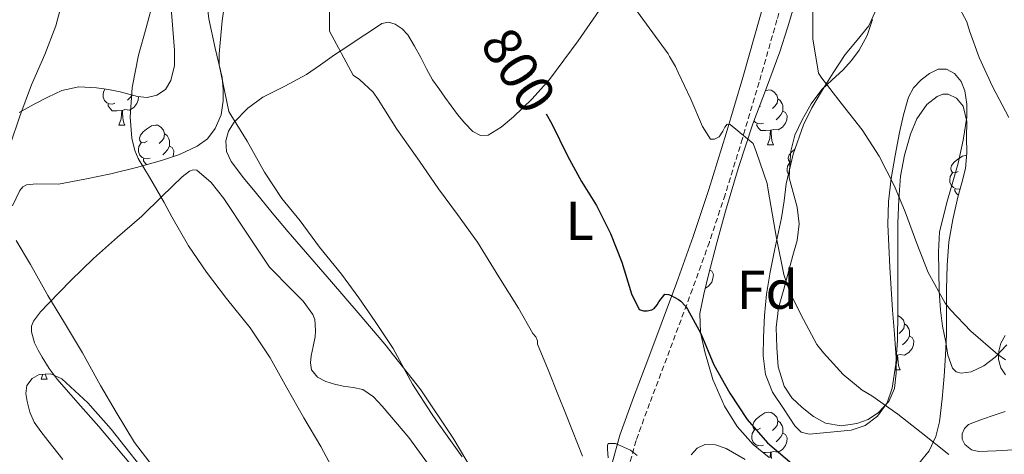
# Model space of a CAD drawing. Units: metres. Extents: x 545263 to 549738, y 4714307 to 4717307.
# Drawn here: x 546977 to 547158, y 4715286 to 4715365 of the extents above; entities that cross this region are included whole.
import ezdxf
from ezdxf.enums import TextEntityAlignment as Align

# ---------------------------------------------------------------- set-up
doc = ezdxf.new("R2010")
doc.units = ezdxf.units.M
doc.header["$MEASUREMENT"] = 0
doc.linetypes.add('TRAZOSX2', pattern=[1.5, 1, -0.5])
for name, color, linetype, lineweight in [('Level 21', 19, 'Continuous', 0), ('Level 35', 92, 'TRAZOSX2', 0), ('Level 36', 19, 'Continuous', 40), ('Level 37', 92, 'Continuous', 0), ('Level 4', 36, 'Continuous', 30), ('Level 41', 19, 'Continuous', 0), ('Level 5', 36, 'Continuous', 0)]:
    doc.layers.add(name, color=color, linetype=linetype, lineweight=lineweight)
doc.styles.add('Arial', font='ARIAL.TTF', dxfattribs={"height": 0.2})

msp = doc.modelspace()

# ---------------------------------------------------------------- linework, layer by layer
at = {"layer": 'Level 21', "color": 19, "linetype": 'Continuous', "lineweight": 0}
msp.add_polyline3d([(547085.88, 4715284.06, 794.58), (547087.28, 4715289.17, 795.54), (547089.81, 4715296.08, 796.78), (547092.42, 4715302.99, 798.02), (547095.04, 4715310, 799.24), (547097.65, 4715317.01, 800.46), (547100.72, 4715325.56, 801.95), (547103.59, 4715334.19, 803.41), (547106.75, 4715344.44, 805.02), (547109.8, 4715354.72, 806.58), (547113.06, 4715366.12, 808.26), (547116.29, 4715377.52, 809.95)], dxfattribs=at)
at = {"layer": 'Level 21', "color": 19, "linetype": 'TRAZOSX2', "lineweight": 0}
msp.add_polyline3d([(547119.28, 4715376.6, 809.95), (547116.07, 4715365.26, 808.26), (547112.8, 4715353.85, 806.58), (547109.74, 4715343.53, 805.02), (547106.57, 4715333.24, 803.41), (547103.68, 4715324.54, 801.95), (547100.59, 4715315.94, 800.46), (547097.97, 4715308.91, 799.24), (547095.35, 4715301.89, 798.02), (547092.74, 4715294.99, 796.78), (547090.26, 4715288.22, 795.54), (547088.94, 4715283.38, 794.58)], dxfattribs=at)
at = {"layer": 'Level 35', "color": 92, "linetype": 'Continuous', "lineweight": 0, "ltscale": 0.5}
for points in [[(547005.08, 4715354.13, 787.86), (547005.7, 4715356.92, 787.88), (547005.72, 4715359.72, 787.86), (547005.02, 4715369, 787.56), (547004.32, 4715378.29, 787.26), (547004.32, 4715392.89, 785.34), (547004.32, 4715407.49, 783.41), (547004.53, 4715414.4, 782.73), (547005.4, 4715424.8, 782.32), (547006.53, 4715435.2, 782.16), (547008.18, 4715448.7, 781.96), (547009.58, 4715455.34, 781.86), (547011.75, 4715461.8, 781.71), (547016.3, 4715471.49, 781.35), (547020.97, 4715481.04, 780.98), (547022.63, 4715484.72, 780.88), (547024.26, 4715488.42, 780.8)], [(547011.27, 4715371.81, 788.68), (547011.99, 4715365.46, 789.06), (547013.15, 4715360.05, 789.42), (547014.44, 4715354.68, 789.74), (547014.66, 4715352.56, 789.7), (547014.66, 4715350.44, 789.55), (547014.25, 4715347.85, 789.44), (547013.19, 4715345.35, 789.2), (547011.75, 4715343.45, 788.77), (547009.88, 4715342.1, 788.27), (547006.64, 4715340.62, 787.54), (547003.36, 4715339.51, 786.77), (546998.74, 4715338.24, 785.32), (546994.07, 4715337.09, 783.82), (546989.29, 4715336.1, 782.63), (546984.48, 4715335.14, 781.47), (546980.47, 4715335.23, 780.48), (546978.64, 4715335.06, 780.06), (546977.92, 4715334.68, 779.94), (546977.41, 4715334.02, 779.89), (546976.06, 4715331.2, 779.86)], [(547114.64, 4715285.12, 800.63), (547111.73, 4715287.5, 800.64), (547108.77, 4715290.8, 800.65), (547106.44, 4715294.51, 800.66), (547104.34, 4715299.4, 800.66), (547102.84, 4715304.48, 800.67), (547102.03, 4715307.99, 800.72), (547101.96, 4715311.49, 800.85), (547102.68, 4715315.02, 801.06), (547103.54, 4715318.53, 801.46), (547105.04, 4715324.4, 802.32), (547106.61, 4715330.22, 803.2), (547109.02, 4715338.25, 804.42), (547111.64, 4715346.19, 805.63), (547114.14, 4715352.8, 806.67), (547116.6, 4715359.39, 807.74), (547118, 4715363.81, 808.79), (547119.32, 4715368.24, 809.92)], [(547134.24, 4715367.16, 813.17), (547132.89, 4715364.19, 812.72), (547130.77, 4715361.52, 811.86), (547128.57, 4715358.94, 811.01), (547126.34, 4715355.59, 810.45), (547124.2, 4715352.16, 809.94), (547122.46, 4715349.15, 809.53), (547120.92, 4715346.02, 809.12), (547119.01, 4715340.67, 808.39), (547117.77, 4715335.2, 807.55), (547117.36, 4715332.11, 806.95), (547116.92, 4715329.02, 806.34)], [(546977.3, 4715348.32, 780), (546980.05, 4715349.8, 780.67), (546982.54, 4715351.13, 781.33), (546985.06, 4715352.34, 782.1), (546988.2, 4715353.02, 783.33), (546991.44, 4715352.84, 784.51), (546993.61, 4715352.51, 785.07), (546995.76, 4715352.08, 785.63), (546997.35, 4715351.65, 786.07), (546998.93, 4715351.2, 786.51), (547000.7, 4715351.02, 787.21), (547002.48, 4715351.44, 787.76), (547004.05, 4715352.52, 787.86), (547005.08, 4715354.13, 787.86)], [(547116.92, 4715329.02, 806.34), (547115.61, 4715323.02, 805.31), (547114.84, 4715319.05, 804.68), (547114.15, 4715315.02, 804.13), (547113.76, 4715311.1, 803.95), (547113.57, 4715307.15, 803.86), (547113.54, 4715303.73, 803.42), (547113.94, 4715300.32, 803.06), (547115.24, 4715297.09, 802.99), (547117.27, 4715294.08, 802.98), (547119.31, 4715290.92, 802.87), (547120.51, 4715289.74, 802.88), (547121.97, 4715289.36, 803.02), (547123.92, 4715289.54, 803.32), (547125.88, 4715289.73, 803.62), (547127.78, 4715289.92, 803.86), (547129.68, 4715290.11, 804.1), (547132.24, 4715290.94, 804.63), (547134.47, 4715292.7, 805.28), (547136.22, 4715295.1, 805.88), (547137.14, 4715297.81, 806.35), (547137.84, 4715302.18, 806.64), (547138.15, 4715306.58, 806.85), (547138.19, 4715311.66, 807.23), (547138.21, 4715316.74, 807.66), (547138.21, 4715322.38, 808.27), (547138.21, 4715328.02, 808.98), (547138.36, 4715332.34, 809.57), (547138.69, 4715336.64, 810.22), (547139.4, 4715340.51, 810.9), (547140.53, 4715344.3, 811.58), (547141.68, 4715347.13, 812.06), (547143.54, 4715349.76, 812.53), (547145.43, 4715351.25, 812.96), (547146.43, 4715351.64, 813.16), (547147.4, 4715351.68, 813.3), (547148.93, 4715350.95, 813.35)], [(547148.93, 4715350.95, 813.35), (547150.15, 4715349.46, 813.34), (547150.82, 4715346.62, 813.35), (547150.79, 4715343.78, 813.34), (547150.84, 4715340.89, 813.23), (547150.61, 4715338.02, 812.96), (547149.93, 4715335.39, 812.61), (547149.21, 4715332.8, 812.21), (547148.28, 4715328.71, 811.47), (547147.57, 4715324.58, 810.77), (547147.24, 4715320.26, 810.42), (547147.13, 4715315.94, 810.1), (547147.14, 4715311.79, 809.54), (547147.13, 4715307.65, 808.98)], [(547147.13, 4715307.65, 808.98), (547146.95, 4715303.83, 808.58), (547146.71, 4715300.02, 808.14), (547146.33, 4715295.82, 807.45), (547145.81, 4715291.66, 806.72), (547145.15, 4715288.93, 806.34), (547143.93, 4715286.3, 805.89), (547142.06, 4715284.01, 805.14)], [(547157.91, 4715300.23, 810.28), (547157.05, 4715301.54, 810.32), (547156.63, 4715303.05, 810.46), (547156.69, 4715304.56, 810.64), (547157.04, 4715306.06, 810.75), (547157.85, 4715307.46, 810.83)], [(546985.28, 4715284.76, 777.31), (546982.5, 4715288.23, 777.42), (546981.24, 4715289.85, 777.49), (546980.05, 4715291.56, 777.57), (546979.24, 4715293.4, 777.66), (546978.76, 4715295.35, 777.76), (546978.48, 4715296.82, 777.77), (546978.69, 4715298.31, 777.79), (546979.63, 4715299.55, 777.86), (546980.95, 4715300.31, 777.94), (546983.08, 4715300.45, 778.05), (546985.06, 4715299.54, 778.16), (546989.82, 4715295.11, 778.36), (546994.1, 4715290.32, 778.45), (546997.57, 4715285.96, 778.45), (547001.01, 4715281.57, 778.46)], [(547159.3, 4715286.53, 806.91), (547156.18, 4715286.35, 806.76), (547153.06, 4715286.18, 806.61), (547151.69, 4715286.51, 806.63), (547150.45, 4715287.5, 806.82), (547149.96, 4715288.46, 807.11), (547150.01, 4715289.42, 807.39), (547150.4, 4715290.42, 807.56), (547151.13, 4715291.14, 807.73), (547153.21, 4715291.92, 808.08), (547155.3, 4715292.7, 808.43), (547157.88, 4715293.51, 808.84)]]:
    msp.add_polyline3d(points, dxfattribs=at)
at = {"layer": 'Level 36', "color": 92, "linetype": 'Continuous', "lineweight": 0}
for points in [[(547049.69, 4715360.47, 796.34), (547050.84, 4715358.39, 796.35), (547051.87, 4715356.3, 796.36), (547053, 4715354.27, 796.37), (547054.11, 4715352.69, 796.38), (547055.25, 4715351.12, 796.4), (547056.41, 4715349.53, 796.46), (547057.57, 4715347.94, 796.56), (547058.89, 4715346.32, 796.69), (547060.39, 4715344.8, 796.88), (547061.77, 4715344.07, 797.08), (547063.2, 4715344.15, 797.38), (547065.58, 4715345.62, 798.07), (547067.8, 4715347.49, 798.77), (547071.22, 4715350.77, 799.83), (547074.39, 4715354.32, 800.85), (547079.64, 4715361.41, 802.21), (547084.6, 4715368.54, 803.57)], [(547062.95, 4715278.29, 788.79), (547056.76, 4715288.66, 788.88), (547050.82, 4715297.52, 788.97), (547044.24, 4715305.89, 789.06), (547039.35, 4715311.57, 788.96), (547034.45, 4715317.25, 788.82), (547030.51, 4715321.83, 788.79), (547026.56, 4715326.42, 788.86), (547023.63, 4715329.92, 789.03), (547020.72, 4715333.46, 789.25), (547018.39, 4715336.33, 789.45), (547016.12, 4715339.3, 789.66), (547015.27, 4715341.14, 789.71), (547015.11, 4715343.09, 789.78), (547015.61, 4715344.85, 789.96), (547016.68, 4715346.52, 790.21), (547019.14, 4715349.09, 790.73), (547021.89, 4715351.09, 791.26), (547025.94, 4715353.13, 791.73), (547029.88, 4715355.25, 792.22), (547032.46, 4715357.05, 792.84), (547035.04, 4715358.83, 793.58), (547037.28, 4715360.33, 794.35), (547039.52, 4715361.83, 795.06), (547041.6, 4715363.22, 795.46), (547043.72, 4715364.61, 795.82), (547044.9, 4715364.85, 796.07), (547046.13, 4715364.47, 796.27), (547047.45, 4715363.65, 796.33), (547048.48, 4715362.53, 796.34), (547049.69, 4715360.47, 796.34)], [(547128.12, 4715356.05, 810.66), (547129.7, 4715357.81, 811.1), (547131.13, 4715359.71, 811.52), (547132.59, 4715362.42, 812.11), (547133.57, 4715365.33, 812.7)], [(547148.58, 4715355.46, 813.54), (547147.09, 4715356.26, 813.24), (547145.57, 4715356.22, 812.91), (547143.99, 4715355.45, 812.58), (547142.5, 4715354.27, 812.24), (547141.1, 4715352.79, 811.83), (547140.17, 4715351.1, 811.42), (547139.25, 4715347.88, 810.9), (547138.53, 4715344.61, 810.51), (547137.71, 4715340.42, 810.18), (547137, 4715336.21, 809.82), (547136.5, 4715332, 809.29), (547136.37, 4715327.79, 808.75), (547136.75, 4715319.94, 807.94), (547137.24, 4715312.08, 807.14), (547137.56, 4715307.72, 806.59), (547137.89, 4715303.36, 806.02), (547137.92, 4715300.54, 805.79), (547137.59, 4715297.71, 805.55), (547136.56, 4715295.33, 804.92), (547134.68, 4715293.33, 804.24), (547132.77, 4715292.06, 803.88), (547130.71, 4715291.3, 803.55), (547127.81, 4715290.88, 803.12), (547124.95, 4715291.41, 802.88), (547122.73, 4715292.63, 802.87), (547120.69, 4715294.24, 802.88), (547118.81, 4715296.02, 802.89), (547117.36, 4715298.14, 802.9), (547116.31, 4715301.69, 802.99), (547116.02, 4715305.28, 803.25), (547115.94, 4715308.91, 803.62), (547116.37, 4715312.51, 804.05), (547117.31, 4715315.96, 804.49), (547118.25, 4715319.38, 804.96), (547119, 4715322.1, 805.48), (547119.75, 4715324.83, 806), (547120.15, 4715327.91, 806.2), (547119.75, 4715330.98, 806.42), (547119.01, 4715333.65, 806.82), (547118.28, 4715336.32, 807.23), (547118.43, 4715338.77, 807.4), (547118.58, 4715341.22, 807.57), (547119.34, 4715344.15, 807.79), (547120.69, 4715346.94, 808.21), (547122.31, 4715349.86, 808.88), (547124.26, 4715352.5, 809.57), (547126.18, 4715354.29, 810.11), (547128.12, 4715356.05, 810.66)], [(547158.15, 4715305.76, 809.72), (547156.04, 4715303.5, 809.01), (547153.93, 4715301.91, 808.33), (547151.64, 4715300.8, 807.68), (547149.78, 4715300.56, 807.48), (547148.87, 4715300.82, 807.48), (547148.21, 4715301.46, 807.5), (547147.38, 4715303.83, 807.66), (547146.97, 4715306.21, 807.95), (547146.41, 4715309.13, 808.6), (547145.99, 4715312.06, 809.2), (547145.8, 4715315.59, 809.53), (547145.72, 4715319.15, 809.86), (547145.64, 4715322.8, 810.29), (547145.83, 4715326.42, 810.75), (547147.27, 4715332.26, 811.81), (547148.26, 4715335.62, 811.95), (547149.25, 4715338.99, 812.05), (547150.18, 4715343.2, 812.36), (547150.81, 4715347.44, 812.74), (547150.85, 4715349.84, 813.01), (547150.45, 4715352.26, 813.3), (547149.81, 4715353.96, 813.53), (547148.58, 4715355.46, 813.54)], [(546994.81, 4715349.98, 0.01), (546994.38, 4715349.82, 0.01), (546993.8, 4715349.88, 0.01), (546993.32, 4715350.09, 0.01), (546992.9, 4715350.52, 0.01), (546992.68, 4715351.1, 0.01), (546992.68, 4715351.52, 0.01), (546992.74, 4715352.11, 0.01), (546993.04, 4715352.6, 0.01)], [(546999.14, 4715351.18, 0.01), (546999.05, 4715350.57, 0.01), (546998.84, 4715349.93, 0.01), (546998.25, 4715349.19, 0.01), (546997.46, 4715348.71, 0.01), (546996.61, 4715348.82, 0.01), (546996.18, 4715348.69, 0.01)], [(546997.98, 4715351.47, 0.01), (546997.57, 4715350.99, 0.01), (546997.09, 4715350.57, 0.01)], [(547113.95, 4715352.29, 0.01), (547114.56, 4715352.42, 0.01), (547114.99, 4715352.36, 0.01), (547115.52, 4715352.05, 0.01), (547116.05, 4715351.46, 0.01), (547116.21, 4715350.82, 0.01), (547116.1, 4715349.98, 0.01), (547115.67, 4715349.44, 0.01), (547115.25, 4715349.02, 0.01)], [(546996.07, 4715348.69, 0.01), (546995.18, 4715348.6, 0.01), (546994.33, 4715348.6, 0.01), (546993.91, 4715349.03, 0.01), (546993.59, 4715349.51, 0.01), (546993.59, 4715349.82, 0.01)], [(547113.02, 4715349.44, 0.01), (547112.83, 4715349.35, 0.01)], [(547116.21, 4715350.82, 0.01), (547116.68, 4715350.51, 0.01), (547117, 4715349.87, 0.01), (547117.16, 4715349.55, 0.01), (547117.16, 4715348.97, 0.01), (547117.16, 4715348.54, 0.01), (547116.79, 4715347.86, 0.01), (547116.37, 4715347.38, 0.01), (547115.89, 4715346.96, 0.01)], [(546995.52, 4715346, 0.01), (546995.96, 4715347.16, 0.01), (546996.07, 4715348.69, 0.01), (546996.18, 4715348.69, 0.01), (546996.21, 4715348.1, 0.01), (546996.25, 4715347.42, 0.01), (546996.32, 4715346.8, 0.01), (546996.43, 4715346.4, 0.01), (546996.65, 4715346, 0.01)], [(547117.16, 4715348.54, 0.01), (547117.61, 4715348.3, 0.01), (547117.96, 4715347.68, 0.01), (547117.85, 4715346.96, 0.01), (547117.64, 4715346.32, 0.01), (547117.05, 4715345.58, 0.01), (547116.26, 4715345.1, 0.01), (547115.41, 4715345.2, 0.01), (547114.98, 4715345.07, 0.01)], [(546995.52, 4715346, 0.01), (546996.65, 4715346, 0.01)], [(547000.7, 4715343.03, 0.01), (547000.17, 4715342.76, 0.01), (546999.64, 4715342.82, 0.01), (546999.37, 4715343.19, 0.01), (546999.32, 4715343.61, 0.01), (546999.48, 4715344.13, 0.01), (546999.96, 4715344.73, 0.01), (547000.59, 4715345.26, 0.01), (547001.49, 4715345.84, 0.01), (547002.24, 4715346, 0.01), (547002.66, 4715345.95, 0.01), (547003.19, 4715345.63, 0.01), (547003.72, 4715345.05, 0.01), (547003.88, 4715344.41, 0.01), (547003.77, 4715343.56, 0.01), (547003.35, 4715343.03, 0.01), (547002.93, 4715342.6, 0.01)], [(547113.61, 4715346.36, 0.01), (547113.18, 4715346.2, 0.01), (547112.6, 4715346.26, 0.01), (547112.12, 4715346.48, 0.01), (547111.85, 4715346.75, 0.01)], [(547114.87, 4715345.07, 0.01), (547113.98, 4715344.98, 0.01), (547113.13, 4715344.98, 0.01), (547112.71, 4715345.42, 0.01), (547112.39, 4715345.89, 0.01), (547112.39, 4715346.2, 0.01)], [(547003.88, 4715344.41, 0.01), (547004.36, 4715344.09, 0.01), (547004.67, 4715343.45, 0.01), (547004.83, 4715343.13, 0.01), (547004.83, 4715342.55, 0.01), (547004.83, 4715342.13, 0.01), (547004.46, 4715341.44, 0.01), (547004.04, 4715340.96, 0.01), (547003.56, 4715340.54, 0.01)], [(547114.32, 4715342.38, 0.01), (547114.76, 4715343.54, 0.01), (547114.87, 4715345.07, 0.01), (547114.98, 4715345.07, 0.01), (547115.01, 4715344.48, 0.01), (547115.05, 4715343.8, 0.01), (547115.12, 4715343.18, 0.01), (547115.23, 4715342.78, 0.01), (547115.45, 4715342.38, 0.01)], [(547001.28, 4715339.95, 0.01), (547000.86, 4715339.79, 0.01), (547000.27, 4715339.85, 0.01), (546999.8, 4715340.06, 0.01), (546999.37, 4715340.48, 0.01), (546999.16, 4715341.07, 0.01), (546999.16, 4715341.49, 0.01), (546999.21, 4715342.07, 0.01), (546999.64, 4715342.76, 0.01)], [(547004.83, 4715342.13, 0.01), (547005.29, 4715341.88, 0.01), (547005.63, 4715341.26, 0.01), (547005.52, 4715340.54, 0.01), (547005.41, 4715340.2, 0.01)], [(547114.32, 4715342.38, 0.01), (547115.45, 4715342.38, 0.01)], [(547118.67, 4715339.18, 0.01), (547118.44, 4715339.2, 0.01), (547118.17, 4715339.57, 0.01), (547118.12, 4715340, 0.01), (547118.28, 4715340.52, 0.01), (547118.76, 4715341.11, 0.01), (547119.34, 4715341.6, 0.01)], [(547149.27, 4715337.5, 0.01), (547148.74, 4715337.24, 0.01), (547148.21, 4715337.29, 0.01), (547147.94, 4715337.66, 0.01), (547147.89, 4715338.09, 0.01), (547148.05, 4715338.61, 0.01), (547148.53, 4715339.2, 0.01), (547149.16, 4715339.73, 0.01), (547150.06, 4715340.32, 0.01), (547150.81, 4715340.48, 0.01)], [(547000.62, 4715338.75, 0.01), (547000.38, 4715339, 0.01), (547000.06, 4715339.47, 0.01), (547000.06, 4715339.79, 0.01)], [(547118.16, 4715336.91, 0.01), (547117.96, 4715337.45, 0.01), (547117.96, 4715337.87, 0.01), (547118.01, 4715338.46, 0.01), (547118.44, 4715339.14, 0.01)], [(547003.42, 4715332.88, 784.25), (547007.12, 4715336.53, 785.26), (547008.46, 4715337.56, 785.86), (547009.17, 4715337.82, 786.17), (547009.83, 4715337.72, 786.32), (547012.42, 4715335.48, 786.42), (547014.74, 4715332.56, 786.51), (547018.99, 4715326.22, 786.72), (547023.14, 4715319.95, 786.93), (547027.2, 4715315.81, 786.97), (547029.3, 4715313.74, 786.91), (547031.08, 4715311.3, 786.8), (547031.4, 4715310.39, 786.74), (547031.51, 4715309.44, 786.67), (547031.55, 4715308.32, 786.57), (547031.49, 4715307.2, 786.46), (547031.15, 4715305.46, 786.35), (547030.77, 4715303.73, 786.24), (547030.61, 4715302.44, 786.13), (547030.84, 4715301.15, 786.03), (547031.93, 4715299.82, 785.99), (547033.46, 4715299.03, 786.06), (547035.03, 4715298.55, 786.2), (547036.61, 4715298.16, 786.35), (547038.42, 4715297.92, 786.54), (547040.21, 4715297.54, 786.72), (547042.14, 4715296.24, 786.93), (547043.73, 4715294.48, 787.09), (547048.62, 4715288.77, 787.42), (547053.03, 4715282.74, 787.66)], [(547149.64, 4715334.34, 0.01), (547149.43, 4715334.26, 0.01), (547148.84, 4715334.32, 0.01), (547148.37, 4715334.53, 0.01), (547147.94, 4715334.96, 0.01), (547147.73, 4715335.54, 0.01), (547147.73, 4715335.96, 0.01), (547147.78, 4715336.55, 0.01), (547148.21, 4715337.24, 0.01)], [(547149.3, 4715333.13, 0.01), (547148.96, 4715333.47, 0.01), (547148.64, 4715333.95, 0.01), (547148.64, 4715334.26, 0.01)], [(546997.34, 4715284.27, 778.21), (546991.86, 4715290.79, 778.08), (546988.03, 4715295.11, 778.05), (546984.21, 4715299.44, 778.06), (546982.78, 4715301.42, 778.07), (546981.48, 4715303.49, 778.11), (546980.74, 4715304.78, 778.2), (546980.1, 4715306.1, 778.35), (546979.53, 4715308.13, 778.6), (546979.56, 4715309.17, 778.72), (546979.92, 4715310.1, 778.85), (546981.19, 4715311.78, 779.1), (546982.63, 4715313.33, 779.36), (546986.71, 4715317.51, 780.04), (546990.87, 4715321.56, 780.85), (546995.28, 4715325.44, 781.99), (546999.72, 4715329.28, 783.23), (547003.42, 4715332.88, 784.25)], [(547103.76, 4715319.4, 0.01), (547104.11, 4715319.21, 0.01), (547104.45, 4715318.6, 0.01), (547104.34, 4715317.87, 0.01), (547104.13, 4715317.23, 0.01), (547103.55, 4715316.49, 0.01), (547102.95, 4715316.13, 0.01)], [(547138.19, 4715311.14, 0.01), (547138.71, 4715310.83, 0.01), (547139.24, 4715310.24, 0.01), (547139.4, 4715309.6, 0.01), (547139.29, 4715308.75, 0.01), (547138.86, 4715308.22, 0.01), (547138.44, 4715307.8, 0.01)], [(547139.4, 4715309.6, 0.01), (547139.87, 4715309.29, 0.01), (547140.19, 4715308.65, 0.01), (547140.35, 4715308.33, 0.01), (547140.35, 4715307.75, 0.01), (547140.35, 4715307.32, 0.01), (547139.98, 4715306.63, 0.01), (547139.56, 4715306.15, 0.01), (547139.08, 4715305.73, 0.01)], [(547140.35, 4715307.32, 0.01), (547140.8, 4715307.07, 0.01), (547141.15, 4715306.46, 0.01), (547141.04, 4715305.73, 0.01), (547140.83, 4715305.09, 0.01), (547140.24, 4715304.35, 0.01), (547139.45, 4715303.87, 0.01), (547138.6, 4715303.98, 0.01), (547138.17, 4715303.85, 0.01)], [(547137.8, 4715301.94, 0.01), (547137.95, 4715302.32, 0.01), (547138.06, 4715303.85, 0.01), (547138.17, 4715303.85, 0.01), (547138.2, 4715303.26, 0.01), (547138.24, 4715302.58, 0.01), (547138.31, 4715301.96, 0.01), (547138.42, 4715301.56, 0.01), (547138.64, 4715301.16, 0.01)], [(547138.06, 4715303.85, 0.01), (547137.96, 4715303.84, 0.01)], [(547137.68, 4715301.16, 0.01), (547138.64, 4715301.16, 0.01)], [(546981.28, 4715299.46, 0.01), (546981.61, 4715300.35, 0.01)], [(546981.28, 4715299.46, 0.01), (546982.41, 4715299.46, 0.01)], [(546982.06, 4715300.38, 0.01), (546982.08, 4715300.26, 0.01), (546982.19, 4715299.86, 0.01), (546982.41, 4715299.46, 0.01)], [(547113.02, 4715290.45, 0.01), (547112.49, 4715290.19, 0.01), (547111.96, 4715290.24, 0.01), (547111.7, 4715290.61, 0.01), (547111.64, 4715291.04, 0.01), (547111.8, 4715291.56, 0.01), (547112.28, 4715292.15, 0.01), (547112.92, 4715292.68, 0.01), (547113.82, 4715293.27, 0.01), (547114.56, 4715293.43, 0.01), (547114.99, 4715293.37, 0.01), (547115.52, 4715293.06, 0.01), (547116.05, 4715292.47, 0.01), (547116.21, 4715291.83, 0.01), (547116.1, 4715290.98, 0.01), (547115.67, 4715290.45, 0.01), (547115.25, 4715290.03, 0.01)], [(547116.21, 4715291.83, 0.01), (547116.68, 4715291.52, 0.01), (547117, 4715290.88, 0.01), (547117.16, 4715290.56, 0.01), (547117.16, 4715289.98, 0.01), (547117.16, 4715289.55, 0.01), (547116.79, 4715288.86, 0.01), (547116.37, 4715288.38, 0.01), (547115.89, 4715287.96, 0.01)], [(547113.61, 4715287.37, 0.01), (547113.18, 4715287.21, 0.01), (547112.6, 4715287.27, 0.01), (547112.12, 4715287.48, 0.01), (547111.7, 4715287.91, 0.01), (547111.48, 4715288.49, 0.01), (547111.48, 4715288.91, 0.01), (547111.54, 4715289.5, 0.01), (547111.96, 4715290.19, 0.01)], [(547117.16, 4715289.55, 0.01), (547117.61, 4715289.3, 0.01), (547117.96, 4715288.69, 0.01), (547117.85, 4715287.96, 0.01), (547117.64, 4715287.32, 0.01), (547117.05, 4715286.58, 0.01), (547116.26, 4715286.1, 0.01), (547115.41, 4715286.21, 0.01), (547114.98, 4715286.08, 0.01)], [(547100.32, 4715285.6, 797.87), (547101.47, 4715286.79, 798), (547102.84, 4715287.5, 798.11), (547104.8, 4715287.45, 798.26), (547106.74, 4715286.77, 798.4), (547110.26, 4715284.71, 798.6)], [(547112.39, 4715286.97, 0.01), (547112.39, 4715287.21, 0.01)], [(547114.87, 4715286.08, 0.01), (547113.98, 4715285.99, 0.01), (547113.58, 4715285.99, 0.01)], [(547114.79, 4715285.05, 0.01), (547114.87, 4715286.08, 0.01), (547114.98, 4715286.08, 0.01), (547115.01, 4715285.49, 0.01), (547115.04, 4715284.92, 0.01)]]:
    msp.add_polyline3d(points, dxfattribs=at)
at = {"layer": 'Level 4', "color": 36, "linetype": 'Continuous', "lineweight": 30}
msp.add_polyline3d([(547073.77, 4715348.07, 800.01), (547074.82, 4715346.24, 800.01), (547077.71, 4715340.37, 800.01), (547080.24, 4715335.63, 800.01), (547083.04, 4715331.25, 800.01), (547085.55, 4715326.13, 800.01), (547087.66, 4715320.91, 800.01), (547089.42, 4715315.06, 800.01), (547090.8, 4715312.22, 800.01), (547091.6, 4715311.98, 800.01), (547092.29, 4715311.98, 800.01), (547093.14, 4715312.13, 800.01), (547093.6, 4715312.42, 800.01), (547094.1, 4715313.06, 800.01), (547094.42, 4715313.62, 800.01), (547095.52, 4715315.02, 800.01), (547096.21, 4715314.96, 800.01), (547096.7, 4715314.78, 800.01), (547098.05, 4715314.06, 800.01), (547098.46, 4715313.73, 800.01), (547099.3, 4715312.83, 800.01), (547099.65, 4715312.29, 800.01), (547102.1, 4715307.81, 800.01), (547104.51, 4715302.08, 800.01), (547107.44, 4715296.9, 800.01), (547110.62, 4715292.05, 800.01), (547114.35, 4715287.79, 800.01), (547124.02, 4715279.55, 800.01)], dxfattribs=at)
at = {"layer": 'Level 5', "color": 36, "linetype": 'Continuous', "lineweight": 0}
for points in [[(547087.52, 4715370.9, 805.01), (547096.16, 4715359.04, 805.01), (547096.39, 4715358.54, 805.01), (547097.49, 4715356.75, 805.01), (547097.99, 4715355.62, 805.01), (547100.29, 4715350.72, 805.01), (547102.4, 4715345.76, 805.01), (547103.92, 4715343.41, 805.01), (547104.64, 4715343.39, 805.01), (547105.46, 4715343.81, 805.01), (547106.15, 4715344.86, 805.01), (547106.5, 4715345.62, 805.01), (547106.95, 4715346.18, 805.01), (547107.49, 4715346.08, 805.01), (547111.71, 4715342.61, 805.01), (547112.29, 4715340.99, 805.01), (547114.29, 4715335.26, 805.01), (547114.47, 4715334.08, 805.01), (547115.99, 4715325.3, 805.01), (547117.3, 4715318.64, 805.01), (547118.51, 4715315.18, 805.01), (547120.91, 4715310.35, 805.01), (547123.38, 4715305.81, 805.01), (547124.56, 4715304.26, 805.01), (547128.18, 4715300.3, 805.01), (547131.67, 4715297.44, 805.01)], [(546985.62, 4715370.39, 780.01), (546984, 4715364.18, 780.01), (546981.99, 4715358.9, 780.01), (546979.52, 4715353.34, 780.01), (546977.38, 4715347.64, 780.01), (546975.65, 4715342.36, 780.01)], [(547001.92, 4715369.09, 785.01), (547000.56, 4715363.78, 785.01), (546999.14, 4715358.79, 785.01), (546997.98, 4715352.9, 785.01), (546997.58, 4715347.43, 785.01), (546997.9, 4715343.57, 785.01), (546998.45, 4715341.33, 785.01), (546999.06, 4715339.88, 785.01), (547001.14, 4715336.48, 785.01), (547003.84, 4715331.78, 785.01), (547005.25, 4715329.2, 785.01), (547008.27, 4715323.88, 785.01), (547011.57, 4715319.03, 785.01), (547015.26, 4715314.21, 785.01), (547019.58, 4715308.87, 785.01), (547023.25, 4715303.35, 785.01), (547026.32, 4715297.84, 785.01), (547029.38, 4715292.37, 785.01), (547032.53, 4715287.11, 785.01), (547035.92, 4715280.72, 785.01)], [(547015.26, 4715370.72, 790.01), (547014.48, 4715365.08, 790.01), (547013.92, 4715359.04, 790.01), (547013.89, 4715357.03, 790.01), (547015.68, 4715348.45, 790.01), (547016.02, 4715347.89, 790.01), (547019.06, 4715343.03, 790.01), (547022.18, 4715337.36, 790.01), (547025.41, 4715332.56, 790.01), (547028.72, 4715328.47, 790.01), (547032.27, 4715323.65, 790.01), (547036.32, 4715318.71, 790.01), (547039.47, 4715314.34, 790.01), (547042.5, 4715310.02, 790.01), (547045.79, 4715305.04, 790.01), (547049.34, 4715298.56, 790.01), (547052.78, 4715293.19, 790.01), (547053.85, 4715291.64, 790.01), (547058.43, 4715285.2, 790.01)], [(547034.11, 4715369.14, 795.01), (547034.13, 4715363.2, 795.01), (547038.45, 4715355.12, 795.01), (547039.58, 4715354.34, 795.01), (547042.08, 4715351.99, 795.01), (547043.04, 4715350.69, 795.01), (547046.42, 4715345.25, 795.01), (547050.58, 4715339.36, 795.01), (547054.06, 4715334.29, 795.01), (547057.57, 4715329.62, 795.01), (547061.22, 4715324.55, 795.01), (547065.1, 4715318.18, 795.01), (547068.7, 4715312.48, 795.01), (547071.33, 4715307.84, 795.01), (547071.9, 4715307.2, 795.01), (547072.18, 4715306.45, 795.01), (547072.19, 4715305.84, 795.01), (547074.13, 4715301.13, 795.01), (547076.06, 4715296.42, 795.01), (547077.35, 4715293.21, 795.01), (547078.61, 4715290, 795.01), (547079.53, 4715287.68, 795.01), (547080.45, 4715285.36, 795.01)], [(547122.64, 4715367.98, 810.01), (547122.64, 4715361.81, 810.01), (547123.68, 4715355.5, 810.01), (547124.26, 4715354.61, 810.01), (547127.81, 4715350.02, 810.01), (547131.65, 4715345.09, 810.01), (547134.79, 4715340.29, 810.01), (547137.57, 4715334.8, 810.01), (547139.57, 4715330.08, 810.01), (547141.71, 4715324.27, 810.01), (547143.73, 4715318.99, 810.01), (547146.87, 4715313.39, 810.01), (547147.83, 4715312.13, 810.01), (547151.6, 4715308.22, 810.01), (547156.5, 4715303.95, 810.01), (547157.95, 4715303.02, 810.01)], [(547149.08, 4715368.21, 815.01), (547150.84, 4715364.91, 815.01), (547151.33, 4715363.26, 815.01), (547153.08, 4715358.38, 815.01), (547155.54, 4715353.07, 815.01), (547158.5, 4715347.39, 815.01)], [(546976.71, 4715324.86, 780.01), (546979.32, 4715320.46, 780.01), (546982.5, 4715314.79, 780.01), (546985.56, 4715309.74, 780.01)], [(546985.56, 4715309.74, 780.01), (546988.87, 4715304.26, 780.01), (546992.2, 4715298.31, 780.01), (546995.04, 4715293.42, 780.01), (546998.4, 4715287.86, 780.01), (547001.83, 4715283.4, 780.01)], [(547131.67, 4715297.44, 805.01), (547133.41, 4715296.37, 805.01), (547138.18, 4715293.02, 805.01), (547142.45, 4715289.71, 805.01), (547147.57, 4715285.63, 805.01)], [(547085.14, 4715285.01, 795.01), (547085.02, 4715286.64, 795.01), (547085, 4715287.3, 795.01), (547085.17, 4715287.65, 795.01), (547086.47, 4715287.65, 795.01), (547089.24, 4715286.45, 795.01), (547090.45, 4715285.45, 795.01)]]:
    msp.add_polyline3d(points, dxfattribs=at)

# ---------------------------------------------------------------- texts
at = {"layer": 'Level 37', "color": 92, "linetype": 'Continuous', "lineweight": 0, "style": 'Arial'}
for s, p in [('L', (547079.93, 4715328.46, 801.44)), ('Fd', (547114.29, 4715315.83, 803.77))]:
    msp.add_text(s, height=7, dxfattribs=at).set_placement(p, align=Align.MIDDLE_CENTER)
at = {"layer": 'Level 41', "color": 39, "linetype": 'Continuous', "lineweight": 0, "style": 'Arial'}
msp.add_text('800', height=7, rotation=-57.4572, dxfattribs=at).set_placement((547068.74, 4715356.04, 800.01), align=Align.MIDDLE_CENTER)

doc.saveas('drawing.dxf')
